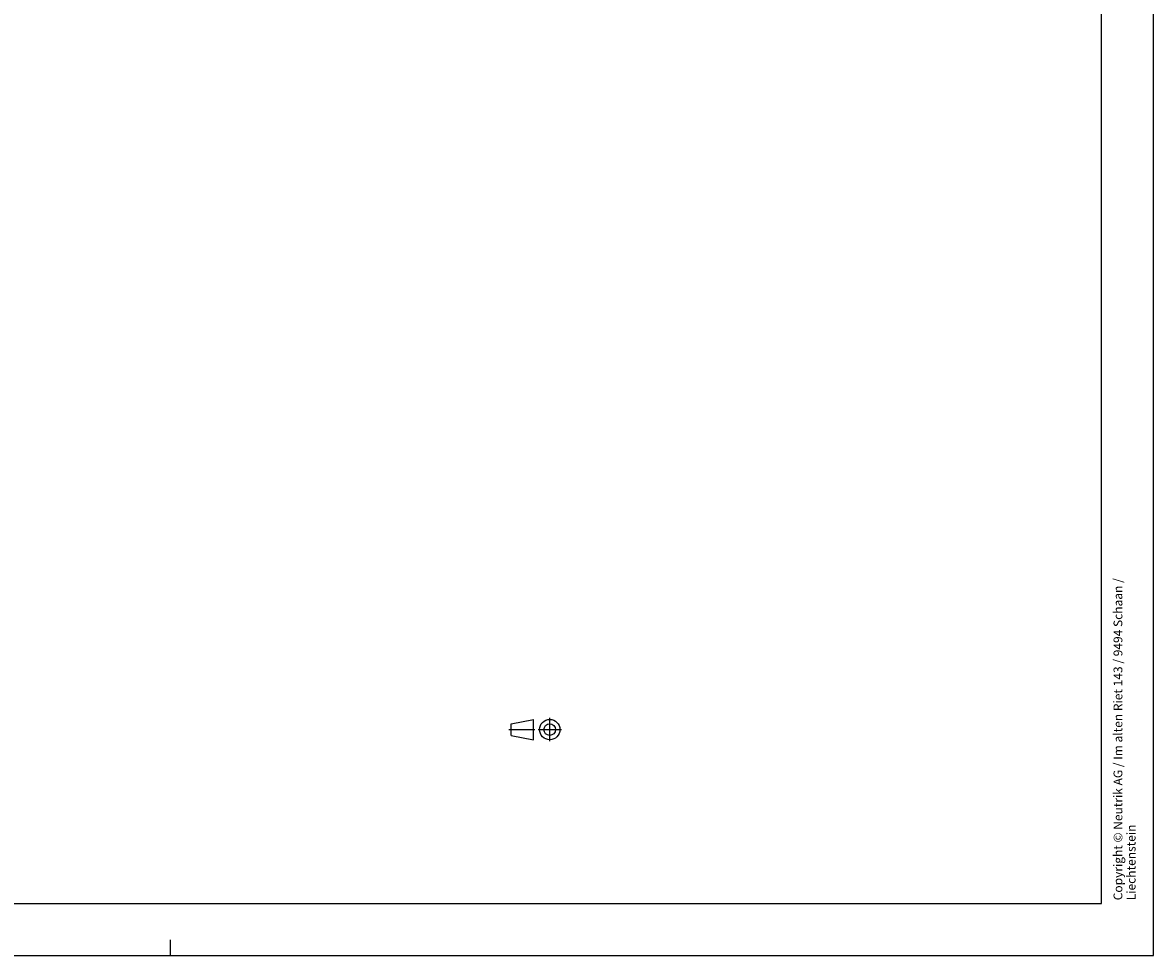
# Model space of a CAD drawing. Units: millimetres. Extents: x 0 to 841, y 0 to 594.
# Drawn here: x 622 to 841, y 0 to 180 of the extents above; entities that cross this region are included whole.
import ezdxf

# ---------------------------------------------------------------- set-up
doc = ezdxf.new("R2010")
doc.units = ezdxf.units.MM
doc.header["$LTSCALE"] = 46.255
doc.linetypes.add('CENTER', pattern=[0.6, 0.375, -0.075, 0.075, -0.075])
doc.layers.get('0').update_dxf_attribs({"linetype": 'CONTINUOUS'})
doc.layers.add('DEFAULT_1', color=7, linetype='CENTER')
doc.styles.get("Standard").update_dxf_attribs({"font": 'arialn.ttf'})

# ---------------------------------------------------------------- blocks, each defined once
blk = doc.blocks.new('PROJEKTION_BL0', base_point=(721.47, 43.65))
at = {"color": 7}
for p, q in [((716.83, 44.78), (721.12, 45.62)), ((716.83, 42.53), (716.83, 44.78)), ((721.12, 41.68), (721.12, 45.62)), ((716.83, 42.53), (721.12, 41.68)), ((724.29, 43.65), (724.29, 43.67))]:
    blk.add_line(p, q, dxfattribs=at)
for radius in [1.97, 1.12]:
    blk.add_circle((724.29, 43.65), radius, dxfattribs=at)
at = {"layer": 'DEFAULT_1', "color": 7}
for p, q in [((724.29, 41.4), (724.29, 45.9)), ((716.41, 43.67), (721.41, 43.67)), ((722.04, 43.65), (726.54, 43.65))]:
    blk.add_line(p, q, dxfattribs=at)

msp = doc.modelspace()

# ---------------------------------------------------------------- linework, layer by layer
at = {"color": 7}
for p, q in [((841, 0), (841, 594)), ((831, 10), (831, 584)), ((10, 10), (831, 10)), ((651, 0), (651, 3)), ((0, 0), (841, 0))]:
    msp.add_line(p, q, dxfattribs=at)

# ---------------------------------------------------------------- block references
msp.add_blockref('PROJEKTION_BL0', (721.472, 43.65), dxfattribs=at)

# ---------------------------------------------------------------- texts
at = {"color": 7, "insert": (833.3, 10.65), "char_height": 1.7, "width": 68.8296, "attachment_point": 1, "rotation": 90, "line_spacing_factor": 0.9}
msp.add_mtext('Copyright © Neutrik AG / Im alten Riet 143 / 9494 Schaan / Liechtenstein', dxfattribs=at)

doc.saveas('drawing.dxf')
